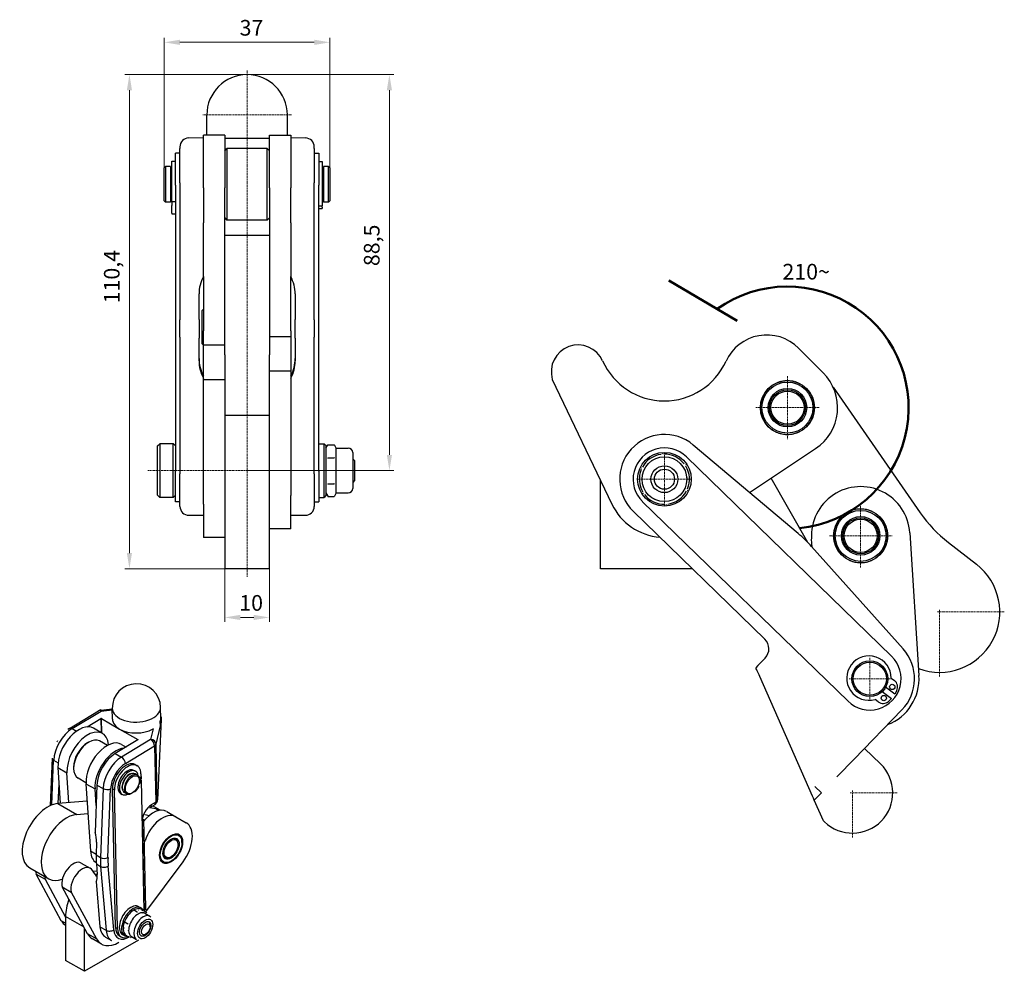
# Model space of a CAD drawing. Extents: x 25 to 383, y 54 to 267.
# Drawn here: x 163 to 383, y 54 to 267 of the extents above; entities that cross this region are included whole.
import ezdxf

# ---------------------------------------------------------------- set-up
doc = ezdxf.new("R2010")
doc.units = 0
doc.linetypes.add('CHAIN', pattern=[0.3543, 0.2362, -0.0295, 0.0591, -0.0295])
for name, color, linetype, lineweight in [('Kóty', 179, 'Continuous', 9), ('Osa', 231, 'CHAIN', 18), ('Středová značka', 231, 'CHAIN', 18), ('Tangenciální hrany', 179, 'Continuous', 50), ('Text', 7, 'Continuous', 25), ('Viditelné hrany', 7, 'Continuous', 25), ('Čáry náčrtu', 179, 'Continuous', 18)]:
    doc.layers.add(name, color=color, linetype=linetype, lineweight=lineweight)
doc.styles.get("Standard").update_dxf_attribs({"font": 'isocp___.ttf'})
doc.styles.add('Text Style57', font='isocpeur.ttf')
doc.dimstyles.new('AM_CSN', dxfattribs={"dimtxt": 3.5, "dimasz": 3.5, "dimexe": 1, "dimexo": 0, "dimgap": 1.5, "dimtad": 1, "dimdec": 1, "dimrnd": 1e-08, "dimtxsty": 'Standard', "dimcen": 0.09, "dimclrd": 1, "dimclre": 1, "dimclrt": 18, "dimadec": 0, "dimazin": 2, "dimtfac": 0.71, "dimtdec": 1, "dimtofl": 0, "dimtmove": 0, "dimatfit": 3, "dimfxl": 0, "dimtolj": 1, "dimtzin": 0, "dimlwd": 0, "dimlwe": 0, "dimarcsym": 0})

# ---------------------------------------------------------------- blocks, each defined once
blk = doc.blocks.new('*D83')
at = {"layer": 'Defpoints', "color": 0, "linetype": 'Continuous'}
for p in [(231.97, 261.48), (194.97, 229.74), (231.97, 229.74)]:
    blk.add_point(p, dxfattribs=at)
at = {"layer": 'Kóty', "color": 1, "linetype": 'Continuous', "lineweight": 0}
for p, q in [((194.97, 229.74), (194.97, 262.48)), ((231.97, 229.74), (231.97, 262.48)), ((198.47, 261.48), (228.47, 261.48))]:
    blk.add_line(p, q, dxfattribs=at)
at = {"layer": 'Kóty', "color": 1, "linetype": 'Continuous'}
for points in [[(198.47, 262.06), (198.47, 260.89), (194.97, 261.48)], [(228.47, 262.06), (228.47, 260.89), (231.97, 261.48)]]:
    blk.add_solid(points, dxfattribs=at)
at = {"layer": 'Kóty', "color": 18, "linetype": 'Continuous', "lineweight": 5, "insert": (211.8, 266.48), "char_height": 3.5, "attachment_point": 1, "style": 'Text Style57'}
blk.add_mtext('\\A1;37', dxfattribs=at)
blk = doc.blocks.new('*D84')
at = {"layer": 'Defpoints', "color": 0, "linetype": 'Continuous'}
for p in [(208.47, 143.83), (218.47, 143.83), (218.47, 132.93)]:
    blk.add_point(p, dxfattribs=at)
at = {"layer": 'Kóty', "color": 1, "linetype": 'Continuous', "lineweight": 0}
for p, q in [((208.47, 143.83), (208.47, 131.93)), ((218.47, 143.83), (218.47, 131.93)), ((211.97, 132.93), (214.97, 132.93))]:
    blk.add_line(p, q, dxfattribs=at)
at = {"layer": 'Kóty', "color": 1, "linetype": 'Continuous'}
for points in [[(211.97, 133.51), (211.97, 132.35), (208.47, 132.93)], [(214.97, 133.51), (214.97, 132.35), (218.47, 132.93)]]:
    blk.add_solid(points, dxfattribs=at)
at = {"layer": 'Kóty', "color": 18, "linetype": 'Continuous', "lineweight": 5, "insert": (211.72, 137.93), "char_height": 3.5, "attachment_point": 1, "style": 'Text Style57'}
blk.add_mtext('\\A1;10', dxfattribs=at)
blk = doc.blocks.new('*D85')
at = {"layer": 'Defpoints', "color": 0, "linetype": 'Continuous'}
for p in [(213.47, 254.26), (245.27, 254.26), (213.47, 165.76)]:
    blk.add_point(p, dxfattribs=at)
at = {"layer": 'Kóty', "color": 1, "linetype": 'Continuous', "lineweight": 0}
for p, q in [((213.47, 254.26), (246.27, 254.26)), ((245.27, 169.26), (245.27, 250.76)), ((213.47, 165.76), (246.27, 165.76))]:
    blk.add_line(p, q, dxfattribs=at)
at = {"layer": 'Kóty', "color": 1, "linetype": 'Continuous'}
for points in [[(244.69, 250.76), (245.85, 250.76), (245.27, 254.26)], [(244.69, 169.26), (245.85, 169.26), (245.27, 165.76)]]:
    blk.add_solid(points, dxfattribs=at)
at = {"layer": 'Kóty', "color": 18, "linetype": 'Continuous', "lineweight": 5, "insert": (239.57, 211.46), "char_height": 3.5, "attachment_point": 1, "rotation": 90, "style": 'Text Style57'}
blk.add_mtext('\\A1;88,5', dxfattribs=at)
blk = doc.blocks.new('*D87')
at = {"layer": 'Defpoints', "color": 0, "linetype": 'Continuous'}
for p in [(187.17, 254.26), (213.47, 254.26), (208.47, 143.83)]:
    blk.add_point(p, dxfattribs=at)
at = {"layer": 'Kóty', "color": 1, "linetype": 'Continuous', "lineweight": 0}
for p, q in [((213.47, 254.26), (186.17, 254.26)), ((187.17, 147.33), (187.17, 250.76)), ((208.47, 143.83), (186.17, 143.83))]:
    blk.add_line(p, q, dxfattribs=at)
at = {"layer": 'Kóty', "color": 1, "linetype": 'Continuous'}
for points in [[(186.59, 250.76), (187.75, 250.76), (187.17, 254.26)], [(186.59, 147.33), (187.75, 147.33), (187.17, 143.83)]]:
    blk.add_solid(points, dxfattribs=at)
at = {"layer": 'Kóty', "color": 18, "linetype": 'Continuous', "lineweight": 5, "insert": (181.47, 203.14), "char_height": 3.5, "attachment_point": 1, "rotation": 90, "style": 'Text Style57'}
blk.add_mtext('\\A1;110,4', dxfattribs=at)

msp = doc.modelspace()

# ---------------------------------------------------------------- linework, layer by layer
at = {"layer": 'Osa', "lineweight": 18}
msp.add_line((240.34, 165.76), (191.25, 165.76), dxfattribs=at).dxf.unprotected_set("ltscale", 0)
at = {"layer": 'Středová značka', "lineweight": 18}
for p, q in [((213.47, 255.26), (213.47, 142.03)), ((223.47, 245.26), (203.47, 245.26)), ((334.23, 186.88), (334.23, 172.78)), ((341.28, 179.83), (327.18, 179.83)), ((306.73, 169.83), (306.73, 157.83)), ((312.73, 163.83), (300.73, 163.83)), ((350.59, 158.22), (350.59, 144.12)), ((357.64, 151.17), (343.54, 151.17)), ((368.19, 134.66), (368.19, 119.66)), ((382.69, 134.16), (367.69, 134.16)), ((352.64, 123.93), (352.64, 114.53)), ((357.34, 119.23), (347.94, 119.23)), ((358.77, 93.72), (348.27, 93.72)), ((348.77, 94.22), (348.77, 83.72))]:
    msp.add_line(p, q, dxfattribs=at).dxf.unprotected_set("ltscale", 0)
at = {"layer": 'Tangenciální hrany', "color": 179, "linetype": 'Continuous', "lineweight": 25}
for p, q in [((180.88, 112.01), (183.35, 112.25)), ((174.37, 108.08), (180.88, 112.01)), ((180.76, 110.31), (180.82, 107.2)), ((181, 107.1), (180.93, 110.32)), ((174.37, 108.08), (175.35, 107.52)), ((192.46, 108), (191.91, 105.66)), ((193.12, 104.61), (194.09, 108.71)), ((191.91, 105.66), (185.4, 101.73)), ((189.03, 105.65), (189.03, 105.55)), ((186.27, 100.27), (192.78, 104.2)), ((192.78, 104.2), (193.05, 91.61)), ((193.39, 92.02), (193.12, 104.61)), ((184.02, 102.52), (185.4, 101.73)), ((169.86, 91.02), (170.24, 101.02)), ((170.24, 101.02), (171.23, 100.45)), ((171.2, 99.37), (173.22, 98.21)), ((189.24, 97.35), (189.46, 97.23)), ((177.46, 95.76), (179.48, 94.6)), ((179.89, 95.46), (181.27, 94.67)), ((181.27, 94.67), (180.69, 79.3)), ((182.38, 79.25), (182.97, 94.62)), ((183.39, 94.6), (183.81, 94.36)), ((171.17, 91.34), (175.42, 88.89)), ((193.05, 91.61), (192.06, 91.02)), ((193.42, 92.14), (193.39, 92.02)), ((193.15, 90.12), (193.78, 89.76)), ((189.99, 87.31), (190.43, 67.46)), ((190.45, 83.11), (190.65, 82.99)), ((179.74, 79.95), (178.46, 80.69)), ((179.73, 79.85), (180.69, 79.3)), ((179.78, 77.82), (180.73, 77.27)), ((180.73, 77.27), (181.96, 63)), ((183.66, 63.09), (182.43, 77.36)), ((177.02, 63.72), (172.9, 66.09)), ((172.9, 64.57), (171.95, 65.12)), ((179.83, 61.08), (177.82, 62.24)), ((180.59, 63.79), (181.96, 63)), ((184.07, 63.63), (184.49, 63.38))]:
    msp.add_line(p, q, dxfattribs=at)
for centre, major_axis, ratio, start_param, end_param in [((180.9, 111.05), (-0.12, 1.19), 0.10215, 5.648127, 6.283185), ((188.74, 112.71), (-5.4, -0.12), 0.590121, 0, 3.141593), ((180.9, 111.05), (-0.62, 1.03), 0.56353, 5.487492, 6.283185), ((174.48, 103.24), (2.99, 5.2), 0.578093, 0.808627, 2.309427), ((174.39, 107.11), (-0.62, 1.03), 0.56353, 5.487492, 6.283185), ((191.93, 104.69), (1.17, -0.28), 0.79796, 0.204751, 1.775547), ((191.93, 104.69), (0.62, -1.03), 0.56353, 0.775103, 2.345899), ((191.93, 104.69), (1.2, 0.03), 0.590121, 5.485031, 6.130803), ((171.09, 101.46), (-1.2, 0.05), 0.549374, 0, 0.806749), ((185.51, 96.89), (-2.99, -5.2), 0.578093, 3.95022, 5.45102), ((185.42, 100.76), (0.62, -1.03), 0.56353, 0.775103, 2.345899), ((186.36, 96.4), (2.4, 4.16), 0.578093, 0.808673, 2.309427), ((182.12, 95.11), (1.2, -0.05), 0.549374, 3.948342, 5.519138), ((192.12, 88.59), (-1.5, -2.6), 0.578093, 3.950036, 5.520833), ((191.21, 91.5), (0.62, -1.03), 0.56353, 0, 0.775103), ((192.2, 92.1), (0.62, -1.03), 0.56353, 0, 0.775103), ((192.2, 92.1), (1.2, 0.03), 0.590121, 5.485031, 6.130803), ((192.2, 92.1), (1.17, -0.28), 0.79796, 0, 0.204751), ((189.15, 87.8), (1.2, 0.03), 0.590121, 5.485031, 6.283185), ((193.4, 85.96), (-8.98, -15.6), 0.578093, 5.45102, 5.590646), ((181.54, 79.74), (1.2, -0.05), 0.549374, 3.948342, 5.519138), ((194.25, 85.47), (8.38, 14.56), 0.578093, 2.309427, 2.449053), ((181.58, 77.85), (1.2, 0.1), 0.627993, 3.875084, 5.445881), ((190.26, 63.55), (1.5, 2.6), 0.578093, 0, 3.141593), ((189.58, 67.94), (1.2, 0.03), 0.590121, 5.485031, 6.283185), ((187.04, 65.4), (-2.4, -4.16), 0.578093, 2.343854, 2.37924), ((182.81, 63.58), (1.2, 0.1), 0.627993, 3.875084, 5.445881), ((186.19, 65.89), (-2.99, -5.2), 0.578093, 5.590646, 6.283185), ((187.04, 65.4), (-2.4, -4.16), 0.578093, 5.590646, 7.116781)]:
    msp.add_ellipse(centre, major_axis=major_axis, ratio=ratio, start_param=start_param, end_param=end_param, dxfattribs=at)
msp.add_ellipse((190.69, 63.3), major_axis=(-1.2, -2.08), ratio=0.578093, dxfattribs=at)
at = {"layer": 'Viditelné hrany', "linetype": 'Continuous', "lineweight": 25}
for p, q in [((204.47, 240.74), (204.47, 245.26)), ((222.47, 240.74), (222.47, 245.26)), ((200.41, 240.12), (203.72, 240.23)), ((203.72, 228.93), (203.72, 240.74)), ((208.47, 240.74), (203.72, 240.74)), ((208.47, 240.74), (208.47, 228.93)), ((208.47, 240.03), (213.47, 240.03)), ((213.47, 240.03), (218.47, 240.03)), ((218.47, 228.93), (218.47, 240.74)), ((218.47, 240.74), (223.22, 240.74)), ((223.22, 240.74), (223.22, 228.93)), ((223.22, 240.23), (226.54, 240.12)), ((198.47, 238.12), (198.47, 237.73)), ((198.47, 230.09), (198.47, 237.73)), ((208.47, 237.24), (208.97, 237.74)), ((208.97, 237.74), (208.97, 221.74)), ((217.97, 237.74), (208.97, 237.74)), ((217.97, 221.74), (217.97, 237.74)), ((218.47, 237.24), (217.97, 237.74)), ((228.47, 237.73), (228.47, 238.12)), ((228.47, 237.73), (228.47, 230.09)), ((197.47, 229.56), (197.47, 236.74)), ((198.47, 236.74), (197.47, 236.74)), ((228.47, 236.74), (229.47, 236.74)), ((229.47, 236.74), (229.47, 229.56)), ((194.97, 233.44), (195.27, 233.74)), ((194.97, 226.04), (194.97, 233.44)), ((195.27, 233.74), (195.27, 225.74)), ((196.37, 233.74), (195.27, 233.74)), ((196.37, 233.74), (196.37, 225.74)), ((196.67, 233.54), (196.37, 233.54)), ((196.67, 225.9), (196.67, 234.94)), ((196.67, 234.94), (197.47, 234.94)), ((229.47, 234.84), (230.27, 234.84)), ((230.27, 234.84), (230.27, 224.9)), ((230.57, 233.54), (230.27, 233.54)), ((230.57, 233.74), (230.57, 225.74)), ((231.67, 233.74), (230.57, 233.74)), ((231.67, 225.74), (231.67, 233.74)), ((231.97, 233.44), (231.67, 233.74)), ((231.97, 233.44), (231.97, 226.04)), ((197.47, 229.56), (197.47, 165.62)), ((198.47, 230.09), (198.47, 199.45)), ((203.72, 228.93), (203.72, 221.15)), ((208.47, 218.4), (208.47, 228.93)), ((218.47, 228.93), (218.47, 218.4)), ((223.22, 221.15), (223.22, 228.93)), ((228.47, 199.45), (228.47, 230.09)), ((229.47, 165.62), (229.47, 229.56)), ((194.97, 226.04), (195.27, 225.74)), ((196.37, 225.74), (195.27, 225.74)), ((196.67, 225.94), (196.37, 225.94)), ((196.67, 225.9), (196.67, 225.01)), ((196.67, 225.9), (197.47, 225.9)), ((196.67, 223.29), (196.67, 225.01)), ((229.47, 224.9), (230.27, 224.9)), ((230.57, 225.94), (230.27, 225.94)), ((230.27, 224.64), (230.27, 224.9)), ((230.27, 224.64), (230.27, 224.32)), ((231.67, 225.74), (230.57, 225.74)), ((231.97, 226.04), (231.67, 225.74)), ((196.67, 223.29), (196.67, 223.17)), ((196.67, 223.17), (197.47, 223.17)), ((229.47, 224.32), (230.27, 224.32)), ((203.72, 209.11), (203.72, 221.15)), ((208.47, 222.24), (208.97, 221.74)), ((217.97, 221.74), (208.97, 221.74)), ((218.47, 222.24), (217.97, 221.74)), ((223.22, 221.15), (223.22, 209.11)), ((208.47, 191.63), (208.47, 218.4)), ((208.47, 218.4), (218.47, 218.4)), ((218.47, 218.4), (218.47, 191.63)), ((203.72, 209.11), (203.72, 197.01)), ((223.22, 197.01), (223.22, 209.11)), ((202.72, 199.54), (202.72, 205.23)), ((224.22, 205.23), (224.22, 199.54)), ((203.42, 201.52), (203.72, 201.82)), ((203.42, 194.12), (203.42, 201.52)), ((198.47, 195.54), (198.47, 199.45)), ((202.72, 199.54), (202.72, 195.35)), ((224.22, 195.35), (224.22, 199.54)), ((228.47, 199.45), (228.47, 195.54)), ((203.72, 193.83), (203.72, 197.01)), ((223.22, 197.01), (223.22, 195.76)), ((198.47, 195.54), (198.47, 165)), ((202.72, 190.28), (202.72, 195.35)), ((203.42, 194.12), (203.72, 193.82)), ((203.72, 186.15), (203.72, 193.83)), ((203.72, 193.83), (208.47, 193.83)), ((218.47, 195.76), (223.22, 195.76)), ((223.22, 195.76), (223.22, 188.08)), ((224.22, 195.35), (224.22, 190.28)), ((228.47, 165), (228.47, 195.54)), ((208.47, 191.63), (208.47, 191.28)), ((218.47, 191.6), (218.47, 191.63)), ((218.47, 188.08), (218.47, 191.6)), ((336.68, 193.14), (342.22, 187.6)), ((208.47, 191.28), (208.47, 186.15)), ((218.47, 163.51), (218.47, 188.08)), ((218.47, 188.08), (223.22, 188.08)), ((223.22, 188.08), (223.22, 160.16)), ((203.72, 158.23), (203.72, 186.15)), ((203.72, 186.15), (208.47, 186.15)), ((208.47, 186.15), (208.47, 163.51)), ((281.68, 186.15), (295, 158.23)), ((344.45, 184.39), (363.91, 156.31)), ((218.47, 178.08), (208.47, 178.08)), ((193.47, 171.26), (193.97, 171.76)), ((193.97, 171.76), (193.97, 159.76)), ((196.97, 171.76), (193.97, 171.76)), ((196.97, 159.76), (196.97, 171.76)), ((197.47, 171.26), (196.97, 171.76)), ((229.47, 171.76), (230.67, 171.76)), ((230.67, 159.76), (230.67, 171.76)), ((231.07, 171.36), (230.67, 171.76)), ((193.47, 160.26), (193.47, 171.26)), ((231.07, 170.76), (231.5, 171.49)), ((231.07, 171.36), (231.07, 160.16)), ((231.52, 171.53), (232.95, 171.53)), ((233.39, 170.76), (232.97, 171.49)), ((233.39, 170.06), (233.39, 170.76)), ((233.39, 170.76), (236.07, 170.76)), ((233.39, 165.7), (233.39, 170.06)), ((237.07, 169.76), (237.07, 161.76)), ((336.62, 151.68), (313.18, 171.47)), ((325.76, 160.85), (340.53, 170.66)), ((231.52, 168.59), (232.95, 168.59)), ((237.47, 168.01), (237.07, 168.41)), ((237.47, 168.01), (237.47, 163.51)), ((311.64, 168.82), (357.51, 124.25)), ((197.47, 158.76), (197.47, 165.62)), ((229.47, 165.62), (229.47, 158.76)), ((233.39, 161.4), (233.39, 165.7)), ((198.47, 157.76), (198.47, 165)), ((208.47, 163.51), (208.47, 143.83)), ((218.47, 143.83), (218.47, 163.51)), ((228.47, 165), (228.47, 157.76)), ((237.47, 163.51), (237.07, 163.11)), ((292.48, 143.83), (292.48, 163.51)), ((338.78, 149.67), (330.57, 164.05)), ((231.07, 160.76), (231.5, 160.02)), ((231.52, 162.81), (232.95, 162.81)), ((233.39, 160.76), (232.97, 160.02)), ((233.39, 160.76), (233.39, 161.4)), ((233.39, 160.76), (236.07, 160.76)), ((193.47, 160.26), (193.97, 159.76)), ((196.97, 159.76), (193.97, 159.76)), ((197.47, 160.26), (196.97, 159.76)), ((198.47, 158.76), (197.47, 158.76)), ((223.22, 152.76), (223.22, 160.16)), ((228.47, 158.76), (229.47, 158.76)), ((229.47, 159.76), (230.67, 159.76)), ((231.07, 160.16), (230.67, 159.76)), ((231.52, 159.98), (232.95, 159.98)), ((347.76, 114.21), (301.85, 158.8)), ((203.72, 158.23), (203.72, 150.83)), ((299.76, 156.65), (329.17, 128.09)), ((200.47, 155.76), (203.72, 155.76)), ((223.22, 155.76), (226.47, 155.76)), ((223.22, 152.76), (218.47, 152.76)), ((361.57, 151.87), (363.61, 119.94)), ((208.47, 150.83), (203.72, 150.83)), ((339.73, 148.65), (339.61, 150.46)), ((370.19, 149.69), (376.46, 144.83)), ((360.09, 125.9), (339.63, 148.76)), ((218.47, 143.83), (208.47, 143.83)), ((312.97, 143.83), (292.48, 143.83)), ((329.23, 123.84), (327.61, 122.17)), ((327.61, 122.17), (327.14, 121.69)), ((327.16, 121.67), (327.14, 121.69)), ((327.2, 121.58), (327.16, 121.67)), ((327.27, 121.44), (327.2, 121.58)), ((327.36, 121.24), (327.27, 121.44)), ((327.46, 121), (327.36, 121.24)), ((327.59, 120.71), (327.46, 121)), ((327.73, 120.4), (327.59, 120.71)), ((327.87, 120.07), (327.73, 120.4)), ((328.02, 119.73), (327.87, 120.07)), ((339.84, 92.97), (328.02, 119.73)), ((357.42, 119.38), (358.13, 118.84)), ((358.23, 115.76), (356.15, 117.33)), ((354.51, 114.05), (353.8, 114.59)), ((355.43, 116.37), (357.5, 114.8)), ((357.5, 114.8), (356.82, 114.17)), ((358.65, 116.59), (358.23, 115.76)), ((180.78, 112.24), (183.34, 112.49)), ((183.4, 110.17), (183.34, 112.59)), ((194.19, 110.41), (194.14, 112.83)), ((349.13, 101.27), (359.81, 112.27)), ((173.77, 108.14), (180.28, 112.07)), ((177.7, 108.46), (180.76, 110.31)), ((180.93, 110.32), (184.98, 107.98)), ((194.27, 110.1), (193.42, 92.14)), ((194.3, 110.68), (194.18, 110.18)), ((194.19, 110.75), (194.3, 110.68)), ((194.29, 110.41), (194.27, 110.1)), ((194.3, 110.68), (194.29, 110.41)), ((181.17, 107), (179.15, 108.16)), ((184.98, 107.98), (189.03, 105.65)), ((194.09, 108.71), (194.06, 109.67)), ((177.86, 104.96), (178.07, 105.08)), ((182.24, 104.31), (180.48, 105.32)), ((189.03, 105.55), (184.02, 102.52)), ((185.41, 104.56), (186.43, 103.97)), ((351.45, 103.66), (355.04, 100.18)), ((169.89, 101.51), (169.48, 90.86)), ((345.42, 97.45), (349.13, 101.27)), ((171.2, 99.37), (171.73, 91.38)), ((174.69, 99.45), (174.69, 99.21)), ((188.45, 100.04), (188.88, 99.79)), ((173.66, 91.54), (173.22, 98.21)), ((177.45, 95.99), (175.69, 97)), ((188.19, 98.75), (188.53, 98.56)), ((188.91, 97.7), (188.45, 97.96)), ((189.23, 97.38), (189.56, 97.19)), ((189.29, 97.26), (189.46, 97.23)), ((189.75, 97.95), (189.78, 96.84)), ((171.28, 91.35), (171.45, 95.69)), ((177.46, 95.76), (178.46, 80.69)), ((179.89, 95.46), (179.49, 84.89)), ((189.26, 95.12), (188.99, 94.64)), ((189.09, 95.16), (189.26, 95.12)), ((189.11, 95.21), (189.26, 95.12)), ((189.55, 95.77), (189.33, 95.82)), ((189.41, 96.45), (189.41, 96.59)), ((189.72, 96.28), (189.55, 95.77)), ((189.78, 96.58), (190.42, 67.32)), ((340.38, 95.13), (341.82, 93.74)), ((179.72, 90.93), (179.48, 94.6)), ((184.07, 63.63), (183.39, 94.6)), ((184.49, 63.38), (183.81, 94.36)), ((185.21, 93.59), (185.55, 93.39)), ((186.52, 93.54), (186.05, 93.8)), ((187.85, 93.73), (187.72, 93.66)), ((340.05, 92.5), (339.84, 92.97)), ((340.23, 92.1), (340.05, 92.5)), ((340.23, 92.1), (341.02, 92.92)), ((341.82, 93.74), (341.02, 92.92)), ((177.72, 91.89), (171.17, 91.34)), ((193.15, 90.12), (191.69, 90.38)), ((192.82, 91.07), (191.84, 90.48)), ((192.41, 90.83), (194, 89.9)), ((193.38, 91.88), (193.37, 91.82)), ((342.26, 87.49), (340.23, 92.1)), ((175.42, 88.89), (177.9, 89.1)), ((190.58, 88.88), (191.68, 88.69)), ((193.9, 89.86), (194, 89.8)), ((195.5, 89.55), (197.51, 88.39)), ((197.52, 88.39), (199.87, 87.02)), ((190.35, 87.83), (190.78, 67.97)), ((342.26, 87.49), (342.5, 87.26)), ((198.1, 84.47), (198.04, 84.51)), ((198.04, 84.51), (198.14, 84.45)), ((198.04, 84.51), (198.15, 84.45)), ((198.33, 84.31), (198.35, 84.3)), ((198.51, 84.11), (198.53, 84.1)), ((198.67, 83.86), (198.68, 83.86)), ((179.84, 82.7), (179.73, 79.85)), ((198.05, 82.16), (198.05, 82.3)), ((198.78, 83.58), (198.79, 83.57)), ((198.86, 83.26), (198.86, 83.26)), ((198.89, 82.65), (198.89, 82.79)), ((196.48, 79.44), (196.36, 79.37)), ((176.41, 78.03), (178.42, 76.87)), ((179.78, 77.82), (179.98, 75.45)), ((190.81, 67.1), (199.15, 78.3)), ((194.45, 78.27), (194.55, 78.21)), ((194.59, 78.19), (194.56, 78.2)), ((194.84, 78.09), (194.82, 78.1)), ((195.11, 78.04), (195.09, 78.05)), ((195.4, 78.05), (195.39, 78.06)), ((195.7, 78.11), (195.69, 78.11)), ((196.01, 78.22), (196.01, 78.22)), ((196.33, 78.37), (196.33, 78.37)), ((196.49, 78.46), (196.36, 78.39)), ((164.89, 76.93), (169.13, 74.49)), ((171.95, 65.12), (166.3, 75.56)), ((166.3, 75.56), (168.32, 74.4)), ((179.92, 76.18), (179.09, 76.21)), ((168.32, 74.4), (172.9, 65.93)), ((172.19, 74.42), (172.13, 74.39)), ((177.82, 62.24), (172.17, 72.68)), ((172.17, 72.68), (174.18, 71.52)), ((179.71, 73.89), (180.59, 63.79)), ((174.18, 71.52), (179.83, 61.08)), ((189.26, 68.28), (189.77, 67.99)), ((172.9, 66.09), (172.9, 56.28)), ((188.3, 67.48), (188.91, 67.13)), ((190.44, 67.32), (191.04, 66.97)), ((190.62, 66.8), (191.76, 66.15)), ((186.19, 64.82), (186.8, 64.47)), ((191.81, 63.76), (191.81, 64.12)), ((177.14, 53.83), (177.14, 63.49)), ((184.94, 61.76), (185.36, 61.52)), ((185.66, 62.04), (186.17, 61.75)), ((186.22, 62), (186.83, 61.65)), ((190.86, 62.1), (190.54, 61.92)), ((189.21, 60.78), (177.14, 53.83)), ((180.92, 59.93), (178.9, 61.09)), ((181.81, 61.49), (183.19, 60.69)), ((187.63, 61.6), (188.76, 60.95)), ((177.14, 53.83), (172.9, 56.28))]:
    msp.add_line(p, q, dxfattribs=at).dxf.unprotected_set("ltscale", 0)
for points in [[(331.44, 185.08), (331.44, 185.08)], [(331.47, 185.15), (331.46, 185.15)], [(332.12, 185.39), (332.12, 185.39)], [(332.16, 185.46), (332.15, 185.45)], [(332.83, 185.61), (332.83, 185.61)], [(332.88, 185.67), (332.88, 185.67)], [(333.57, 185.74), (333.57, 185.74)], [(333.62, 185.79), (333.62, 185.79)], [(334.31, 185.78), (334.31, 185.78)], [(334.37, 185.82), (334.37, 185.82)], [(335.06, 185.72), (335.06, 185.72)], [(335.12, 185.76), (335.12, 185.76)], [(335.79, 185.57), (335.79, 185.57)], [(335.86, 185.6), (335.86, 185.6)], [(336.5, 185.33), (336.5, 185.33)], [(336.57, 185.35), (336.57, 185.35)], [(337.17, 185), (337.17, 185)], [(337.25, 185.01), (337.24, 185.01)], [(329.24, 183.16), (329.24, 183.16)], [(329.25, 183.08), (329.25, 183.08)], [(329.7, 183.76), (329.7, 183.76)], [(329.7, 183.68), (329.7, 183.68)], [(330.22, 184.22), (330.22, 184.22)], [(330.23, 184.3), (330.23, 184.29)], [(330.8, 184.69), (330.8, 184.69)], [(330.82, 184.76), (330.82, 184.76)], [(337.8, 184.59), (337.8, 184.59)], [(337.87, 184.59), (337.87, 184.59)], [(338.36, 184.11), (338.36, 184.11)], [(338.44, 184.1), (338.44, 184.1)], [(338.87, 183.55), (338.87, 183.56)], [(338.94, 183.54), (338.94, 183.54)], [(339.3, 182.94), (339.3, 182.95)], [(339.37, 182.92), (339.37, 182.92)], [(328.37, 181.09), (328.37, 181.09)], [(328.4, 181.02), (328.4, 181.02)], [(328.57, 181.82), (328.57, 181.81)], [(328.6, 181.74), (328.6, 181.74)], [(328.86, 182.51), (328.86, 182.51)], [(328.88, 182.44), (328.88, 182.43)], [(339.65, 182.28), (339.65, 182.29)], [(339.72, 182.25), (339.72, 182.25)], [(339.91, 181.58), (339.92, 181.59)], [(339.98, 181.54), (339.98, 181.55)], [(340.09, 180.86), (340.09, 180.86)], [(340.15, 180.81), (340.15, 180.81)], [(328.23, 179.59), (328.24, 179.59)], [(328.25, 180.35), (328.25, 180.34)], [(328.29, 179.54), (328.29, 179.53)], [(328.3, 180.28), (328.3, 180.28)], [(328.31, 178.84), (328.31, 178.84)], [(328.37, 178.79), (328.37, 178.79)], [(340.06, 178.63), (340.06, 178.63)], [(340.1, 178.56), (340.09, 178.56)], [(340.16, 179.37), (340.16, 179.37)], [(340.17, 180.12), (340.18, 180.12)], [(340.21, 179.31), (340.21, 179.31)], [(340.23, 180.06), (340.22, 180.06)], [(328.48, 178.11), (328.48, 178.11)], [(328.55, 178.07), (328.54, 178.07)], [(328.74, 177.4), (328.74, 177.4)], [(328.81, 177.37), (328.81, 177.37)], [(329.09, 176.73), (329.09, 176.73)], [(329.16, 176.71), (329.16, 176.71)], [(329.52, 176.11), (329.52, 176.11)], [(329.59, 176.1), (329.59, 176.1)], [(339.21, 176.57), (339.21, 176.57)], [(339.22, 176.49), (339.22, 176.49)], [(339.58, 177.22), (339.58, 177.22)], [(339.6, 177.14), (339.6, 177.15)], [(339.86, 177.91), (339.86, 177.91)], [(339.89, 177.84), (339.89, 177.84)], [(330.02, 175.55), (330.02, 175.55)], [(330.1, 175.55), (330.1, 175.54)], [(330.59, 175.06), (330.59, 175.06)], [(330.67, 175.06), (330.67, 175.06)], [(331.22, 174.64), (331.22, 174.64)], [(331.29, 174.65), (331.29, 174.65)], [(331.89, 174.3), (331.89, 174.3)], [(331.96, 174.33), (331.96, 174.32)], [(332.6, 174.05), (332.6, 174.05)], [(332.67, 174.08), (332.67, 174.08)], [(333.34, 173.89), (333.34, 173.89)], [(333.4, 173.93), (333.4, 173.93)], [(334.15, 173.88), (334.15, 173.87)], [(334.84, 173.86), (334.84, 173.86)], [(334.89, 173.91), (334.89, 173.91)], [(335.58, 173.98), (335.59, 173.98)], [(335.63, 174.04), (335.63, 174.04)], [(336.31, 174.2), (336.31, 174.2)], [(336.34, 174.26), (336.34, 174.26)], [(336.99, 174.5), (337, 174.5)], [(337.02, 174.57), (337.03, 174.57)], [(337.64, 174.89), (337.64, 174.89)], [(337.66, 174.96), (337.66, 174.96)], [(338.23, 175.36), (338.23, 175.36)], [(338.24, 175.43), (338.24, 175.43)], [(338.76, 175.97), (338.76, 175.97)], [(338.76, 175.89), (338.76, 175.9)], [(334.09, 173.83), (334.09, 173.83)], [(231.07, 170.06), (231.07, 170)], [(231.52, 171.53), (231.48, 171.46)], [(231.5, 171.49), (231.5, 171.49)], [(232.95, 171.53), (232.95, 171.53)], [(233.39, 170.06), (233.39, 170.12)], [(306.29, 169.58), (306.41, 169.53)], [(231.52, 168.59), (231.48, 168.45)], [(232.95, 168.59), (232.98, 168.66)], [(303.91, 167.95), (304, 168.02)], [(308.89, 168.33), (309, 168.28)], [(231.07, 165.7), (231.07, 165.59)], [(233.39, 165.7), (233.39, 165.82)], [(301.52, 166.32), (301.63, 166.4)], [(311.5, 167.09), (311.51, 166.95)], [(232.95, 162.81), (232.98, 162.95)], [(301.74, 163.44), (301.74, 163.56)], [(311.72, 164.21), (311.72, 164.09)], [(231.07, 161.4), (231.07, 161.34)], [(231.52, 162.81), (231.48, 162.75)], [(233.39, 161.4), (233.39, 161.46)], [(301.96, 160.57), (301.95, 160.7)], [(311.94, 161.33), (311.83, 161.25)], [(232.95, 159.98), (232.98, 160.05)], [(304.57, 159.32), (304.46, 159.37)], [(309.55, 159.7), (309.46, 159.63)], [(307.17, 158.07), (307.05, 158.13)], [(347.99, 156.52), (347.99, 156.52)], [(348.01, 156.58), (348.01, 156.58)], [(348.69, 156.8), (348.68, 156.8)], [(348.71, 156.86), (348.71, 156.86)], [(349.41, 157), (349.4, 157)], [(349.44, 157.06), (349.44, 157.05)], [(350.15, 157.1), (350.14, 157.1)], [(350.19, 157.15), (350.18, 157.15)], [(350.89, 157.11), (350.89, 157.11)], [(350.94, 157.16), (350.94, 157.16)], [(351.64, 157.02), (351.63, 157.03)], [(351.69, 157.07), (351.68, 157.06)], [(352.36, 156.85), (352.36, 156.85)], [(352.42, 156.88), (352.42, 156.88)], [(353.06, 156.58), (353.06, 156.58)], [(353.12, 156.61), (353.12, 156.61)], [(353.72, 156.23), (353.72, 156.23)], [(353.78, 156.25), (353.78, 156.25)], [(345.32, 154.03), (345.32, 154.03)], [(345.72, 154.67), (345.72, 154.67)], [(345.74, 154.61), (345.73, 154.61)], [(346.2, 155.25), (346.2, 155.25)], [(346.21, 155.19), (346.2, 155.19)], [(346.74, 155.77), (346.74, 155.77)], [(346.74, 155.71), (346.74, 155.71)], [(347.34, 156.15), (347.34, 156.15)], [(347.35, 156.22), (347.35, 156.21)], [(354.33, 155.8), (354.33, 155.8)], [(354.39, 155.81), (354.39, 155.81)], [(354.88, 155.29), (354.88, 155.3)], [(354.95, 155.3), (354.94, 155.3)], [(355.36, 154.72), (355.36, 154.73)], [(355.43, 154.72), (355.43, 154.72)], [(355.77, 154.1), (355.77, 154.1)], [(355.84, 154.08), (355.83, 154.08)], [(344.64, 151.89), (344.64, 151.89)], [(344.68, 151.84), (344.68, 151.84)], [(344.77, 152.63), (344.77, 152.63)], [(344.81, 152.58), (344.81, 152.58)], [(345, 153.35), (345, 153.35)], [(345.03, 153.29), (345.03, 153.29)], [(345.34, 153.97), (345.34, 153.97)], [(356.1, 153.42), (356.1, 153.43)], [(356.16, 153.4), (356.16, 153.4)], [(356.34, 152.72), (356.34, 152.72)], [(356.4, 152.69), (356.39, 152.69)], [(356.49, 151.98), (356.49, 151.99)], [(356.54, 151.95), (356.54, 151.95)], [(344.59, 151.14), (344.59, 151.14)], [(344.64, 151.1), (344.64, 151.09)], [(344.64, 150.39), (344.64, 150.38)], [(344.7, 150.35), (344.7, 150.35)], [(344.79, 149.65), (344.79, 149.65)], [(356.37, 149.76), (356.37, 149.76)], [(356.41, 149.7), (356.41, 149.71)], [(356.5, 150.49), (356.51, 150.49)], [(356.54, 151.24), (356.54, 151.24)], [(356.55, 150.44), (356.55, 150.45)], [(356.59, 151.2), (356.59, 151.2)], [(344.85, 149.62), (344.85, 149.62)], [(345.02, 148.93), (345.03, 148.93)], [(345.09, 148.91), (345.09, 148.91)], [(345.35, 148.25), (345.35, 148.25)], [(345.41, 148.24), (345.41, 148.24)], [(345.75, 147.62), (345.76, 147.62)], [(345.82, 147.61), (345.82, 147.61)], [(355.45, 147.73), (355.45, 147.73)], [(355.46, 147.66), (355.46, 147.67)], [(355.84, 148.36), (355.84, 148.36)], [(355.86, 148.3), (355.86, 148.31)], [(356.15, 149.04), (356.15, 149.05)], [(356.18, 148.99), (356.18, 148.99)], [(346.24, 147.04), (346.24, 147.04)], [(346.3, 147.04), (346.3, 147.04)], [(346.79, 146.53), (346.79, 146.53)], [(346.85, 146.54), (346.85, 146.53)], [(347.4, 146.09), (347.4, 146.09)], [(347.46, 146.11), (347.46, 146.1)], [(348.06, 145.73), (348.07, 145.73)], [(348.12, 145.75), (348.12, 145.75)], [(348.77, 145.45), (348.77, 145.45)], [(348.82, 145.49), (348.82, 145.48)], [(349.5, 145.27), (349.5, 145.27)], [(349.55, 145.31), (349.55, 145.31)], [(351.04, 145.23), (351.04, 145.23)], [(351.74, 145.28), (351.75, 145.28)], [(351.78, 145.34), (351.78, 145.34)], [(352.47, 145.47), (352.47, 145.47)], [(352.5, 145.53), (352.5, 145.53)], [(353.17, 145.75), (353.17, 145.75)], [(353.19, 145.81), (353.19, 145.81)], [(353.83, 146.12), (353.83, 146.12)], [(353.84, 146.18), (353.84, 146.18)], [(354.44, 146.63), (354.44, 146.63)], [(354.44, 146.56), (354.44, 146.57)], [(354.98, 147.15), (354.98, 147.15)], [(354.99, 147.08), (354.99, 147.08)], [(350.24, 145.18), (350.25, 145.18)], [(350.29, 145.23), (350.29, 145.22)], [(351, 145.18), (351, 145.18)], [(173.77, 108.14), (173.38, 107.88)], [(192.46, 108), (192.56, 108.06)], [(345.42, 97.45), (345.25, 97.29)], [(191.84, 90.48), (191.71, 90.39)], [(197.88, 84.52), (197.88, 84.52)], [(197.89, 84.55), (197.89, 84.54)], [(198.12, 84.42), (198.12, 84.43)], [(198.14, 84.45), (198.13, 84.45)], [(198.34, 84.28), (198.34, 84.28)], [(198.35, 84.3), (198.35, 84.3)], [(198.52, 84.08), (198.52, 84.08)], [(198.53, 84.1), (198.53, 84.1)], [(198.67, 83.84), (198.67, 83.85)], [(198.68, 83.86), (198.68, 83.86)], [(198.78, 83.57), (198.78, 83.57)], [(198.79, 83.57), (198.79, 83.57)], [(198.86, 83.26), (198.86, 83.26)], [(198.86, 83.25), (198.86, 83.26)], [(198.89, 82.91), (198.89, 82.91)], [(198.89, 82.91), (198.89, 82.91)], [(194.21, 78.55), (194.21, 78.55)], [(194.22, 78.55), (194.22, 78.55)], [(194.36, 78.35), (194.36, 78.35)], [(194.4, 78.35), (194.4, 78.35)], [(194.56, 78.2), (194.56, 78.2)], [(194.62, 78.21), (194.62, 78.21)], [(194.8, 78.1), (194.81, 78.1)], [(194.86, 78.11), (194.86, 78.11)], [(195.07, 78.05), (195.07, 78.05)], [(195.12, 78.06), (195.12, 78.06)], [(195.36, 78.05), (195.36, 78.05)], [(195.41, 78.06), (195.41, 78.06)], [(195.66, 78.1), (195.66, 78.1)], [(195.71, 78.12), (195.71, 78.12)], [(195.97, 78.2), (195.97, 78.2)], [(196.02, 78.22), (196.02, 78.22)], [(196.29, 78.35), (196.29, 78.35)], [(196.33, 78.38), (196.33, 78.38)], [(187.06, 66.26), (187.02, 66.2)], [(188.3, 67.48), (188.24, 67.42)], [(188.91, 67.13), (188.97, 67.11)], [(189.18, 67.51), (189.14, 67.51)], [(190.16, 66.94), (190.21, 66.94)], [(190.44, 67.32), (190.37, 67.33)], [(190.78, 67.97), (190.77, 67.56)], [(191.04, 66.97), (191.05, 66.95)], [(191.76, 66.15), (191.95, 66.01)], [(186.19, 64.82), (186.18, 64.76)], [(186.8, 64.47), (186.86, 64.52)], [(188.04, 65.69), (188.08, 65.74)], [(186.02, 63.52), (186.02, 63.46)], [(186.83, 61.65), (186.84, 61.71)], [(187, 62.95), (187, 63.01)], [(187.63, 61.51), (187.38, 61.32)], [(187.82, 61.49), (187.78, 61.5)]]:
    msp.add_lwpolyline(points, dxfattribs=at).dxf.unprotected_set("ltscale", 0)
for centre, radius in [((334.23, 179.83), 6.05), ((334.23, 179.83), 5.7), ((334.23, 179.83), 4.3), ((334.23, 179.83), 4), ((334.23, 179.83), 4), ((334.23, 179.83), 3.7), ((306.73, 163.83), 6), ((306.73, 163.83), 5), ((306.73, 163.83), 3), ((306.73, 163.83), 2.25), ((350.59, 151.17), 6.05), ((350.59, 151.17), 5.7), ((350.59, 151.17), 4.3), ((350.59, 151.17), 4), ((350.59, 151.17), 4), ((350.59, 151.17), 3.7), ((352.64, 119.23), 4), ((352.64, 119.23), 3.7), ((357.65, 117.4), 0.6), ((355.77, 114.91), 0.6)]:
    msp.add_circle(centre, radius, dxfattribs=at).dxf.unprotected_set("ltscale", 0)
for centre, radius, start, end in [((213.47, 245.26), 9, 0, 180), ((200.47, 238.12), 2, 91.8984, 180), ((226.47, 238.12), 2, 0, 88.1016), ((329.61, 186.07), 10, 45, 155.5882), ((287.44, 187.83), 6, 24.1056, 196.2606), ((306.73, 196.46), 15.13, 204.1056, 335.5882), ((334.44, 179.83), 11, 303.5833, 45), ((334.23, 179.83), 6, 118.3956, 124.6333), ((334.23, 179.83), 6, 111.1956, 117.4333), ((334.23, 179.83), 6, 103.9956, 110.2333), ((334.23, 179.83), 6, 96.7956, 103.0333), ((334.23, 179.83), 6, 89.5956, 95.8333), ((334.23, 179.83), 6, 82.3956, 88.6333), ((334.23, 179.83), 6, 75.1956, 81.4333), ((334.23, 179.83), 6, 67.9956, 74.2333), ((334.23, 179.83), 6, 60.7956, 67.0333), ((334.23, 179.83), 6, 53.5956, 59.8333), ((334.23, 179.83), 6, 147.1956, 153.4333), ((334.23, 179.83), 6, 139.9956, 146.2333), ((334.23, 179.83), 6, 132.7956, 139.0333), ((334.23, 179.83), 6, 125.5956, 131.8333), ((334.23, 179.83), 6, 46.3956, 52.6333), ((334.23, 179.83), 6, 39.1956, 45.4333), ((334.23, 179.83), 6, 31.9956, 38.2333), ((334.23, 179.83), 6, 24.7956, 31.0333), ((334.23, 179.83), 6, 168.7956, 175.0333), ((334.23, 179.83), 6, 161.5956, 167.8333), ((334.23, 179.83), 6, 154.3956, 160.6333), ((334.23, 179.83), 6, 17.5956, 23.8333), ((334.23, 179.83), 6, 10.3956, 16.6333), ((334.23, 179.83), 6, 3.1956, 9.4333), ((334.23, 179.83), 6, 175.9956, 182.2333), ((334.23, 179.83), 6, 183.1956, 189.4333), ((334.23, 179.83), 6, 190.3956, 196.6333), ((334.23, 179.83), 6, 341.5956, 347.8333), ((334.23, 179.83), 6, 348.7956, 355.0333), ((334.23, 179.83), 6, 355.9956, 2.2333), ((334.23, 179.83), 6, 197.5956, 203.8333), ((334.23, 179.83), 6, 204.7956, 211.0333), ((334.23, 179.83), 6, 211.9956, 218.2333), ((334.23, 179.83), 6, 319.9956, 326.2333), ((334.23, 179.83), 6, 327.1956, 333.4333), ((334.23, 179.83), 6, 334.3956, 340.6333), ((334.23, 179.83), 6, 219.1956, 225.4333), ((334.23, 179.83), 6, 226.3956, 232.6333), ((334.23, 179.83), 6, 233.5956, 239.8333), ((334.23, 179.83), 6, 240.7956, 247.0333), ((334.23, 179.83), 6, 247.9956, 254.2333), ((334.23, 179.83), 6, 255.1956, 261.4333), ((334.23, 179.83), 6, 262.3956, 268.6333), ((334.23, 179.83), 6, 269.5956, 275.8333), ((334.23, 179.83), 6, 276.7956, 283.0333), ((334.23, 179.83), 6, 283.9956, 290.2333), ((334.23, 179.83), 6, 291.1956, 297.4333), ((334.23, 179.83), 6, 298.3956, 304.6333), ((334.23, 179.83), 6, 305.5956, 311.8333), ((334.23, 179.83), 6, 312.7956, 319.0333), ((306.73, 163.83), 10, 49.8319, 225.8319), ((236.07, 169.76), 1, 0, 90), ((306.73, 163.83), 7, 45.5112, 225.8319), ((306.73, 163.83), 5.6, 97.6071, 151.1381), ((306.73, 163.83), 5.6, 37.6071, 91.1381), ((306.73, 163.83), 5.6, 157.6071, 211.1381), ((306.73, 163.83), 5.6, 337.6071, 31.1381), ((236.07, 161.76), 1, 270, 0), ((306.73, 163.83), 5.6, 277.6071, 331.1381), ((350.59, 151.17), 11, 3.6655, 183.6655), ((306.73, 163.83), 5.6, 217.6071, 271.1381), ((200.47, 157.76), 2, 180, 270), ((226.47, 157.76), 2, 270, 0), ((306.73, 163.83), 13, 205.4967, 265.5471), ((350.59, 151.17), 6, 116.4421, 122.6798), ((350.59, 151.17), 6, 109.2421, 115.4798), ((350.59, 151.17), 6, 102.0421, 108.2798), ((350.59, 151.17), 6, 94.8421, 101.0798), ((350.59, 151.17), 6, 87.6421, 93.8798), ((350.59, 151.17), 6, 80.4421, 86.6798), ((350.59, 151.17), 6, 73.2421, 79.4798), ((350.59, 151.17), 6, 66.0421, 72.2798), ((350.59, 151.17), 6, 58.8421, 65.0798), ((350.59, 151.17), 6, 51.6421, 57.8798), ((388.57, 173.4), 30, 214.7224, 232.2224), ((350.59, 151.17), 6, 145.2421, 151.4798), ((350.59, 151.17), 6, 138.0421, 144.2798), ((350.59, 151.17), 6, 130.8421, 137.0798), ((350.59, 151.17), 6, 123.6421, 129.8798), ((350.59, 151.17), 6, 44.4421, 50.6798), ((350.59, 151.17), 6, 37.2421, 43.4798), ((350.59, 151.17), 6, 30.0421, 36.2798), ((350.59, 151.17), 6, 22.8421, 29.0798), ((350.59, 151.17), 6, 166.8421, 173.0798), ((350.59, 151.17), 6, 159.6421, 165.8798), ((350.59, 151.17), 6, 152.4421, 158.6798), ((350.59, 151.17), 6, 15.6421, 21.8798), ((350.59, 151.17), 6, 8.4421, 14.6798), ((350.59, 151.17), 6, 1.2421, 7.4798), ((317.27, 128.75), 30, 41.8319, 49.8319), ((350.59, 151.17), 6, 174.0421, 180.2798), ((350.59, 151.17), 6, 181.2421, 187.4798), ((350.59, 151.17), 6, 188.4421, 194.6798), ((350.59, 151.17), 6, 339.6421, 345.8798), ((350.59, 151.17), 6, 346.8421, 353.0798), ((350.59, 151.17), 6, 354.0421, 0.2798), ((350.59, 151.17), 6, 195.6421, 201.8798), ((350.59, 151.17), 6, 202.8421, 209.0798), ((350.59, 151.17), 6, 210.0421, 216.2798), ((350.59, 151.17), 6, 217.2421, 223.4798), ((350.59, 151.17), 6, 318.0421, 324.2798), ((350.59, 151.17), 6, 325.2421, 331.4798), ((350.59, 151.17), 6, 332.4421, 338.6798), ((350.59, 151.17), 6, 224.4421, 230.6798), ((350.59, 151.17), 6, 231.6421, 237.8798), ((350.59, 151.17), 6, 238.8421, 245.0798), ((350.59, 151.17), 6, 246.0421, 252.2798), ((350.59, 151.17), 6, 253.2421, 259.4798), ((350.59, 151.17), 6, 260.4421, 266.6798), ((350.59, 151.17), 6, 274.8421, 281.0798), ((350.59, 151.17), 6, 282.0421, 288.2798), ((350.59, 151.17), 6, 289.2421, 295.4798), ((350.59, 151.17), 6, 296.4421, 302.6798), ((350.59, 151.17), 6, 303.6421, 309.8798), ((350.59, 151.17), 6, 310.8421, 317.0798), ((350.59, 151.17), 6, 267.6421, 273.8798), ((368.19, 134.16), 13.5, 249.7329, 52.2224), ((327.08, 125.93), 3, 315.8319, 45.8319), ((352.64, 119.23), 10, 315.8424, 41.8319), ((352.45, 119.37), 4.97, 0.0805, 285.7628), ((352.64, 119.23), 7, 225.8319, 45.832), ((352.64, 119.23), 11, 291.2119, 3.6655), ((357.05, 117.41), 1.8, 332.9217, 52.9217), ((188.74, 112.71), 5.4, 1.2535, 181.2535), ((180.9, 111.05), 1.2, 95.5582, 121.1634), ((355.6, 115.49), 1.8, 232.9217, 312.9217), ((348.77, 93.72), 9, 225.8319, 45.8319), ((192.2, 92.1), 1.2, 301.1634, 346.6664)]:
    msp.add_arc(centre, radius, start, end, dxfattribs=at).dxf.unprotected_set("ltscale", 0)
for centre, major_axis, ratio, start_param, end_param in [((213.47, 240.26), (-9, 0), 0.024977, 0.981765, 1.570796), ((213.47, 240.26), (-9, 0), 0.024977, 1.570796, 2.159827), ((210.72, 205.23), (0, 8.01), 0.998567, 1.065436, 1.570796), ((216.22, 205.23), (0, 8.01), 0.998567, 4.712389, 5.217749), ((210.72, 190.82), (-8, 0), 0.999688, 0, 0.505361), ((210.72, 190.28), (8, 0), 0.997941, 3.141593, 3.646953), ((216.22, 190.82), (8, 0), 0.999688, 5.777825, 6.283185), ((216.22, 190.28), (8, 0), 0.997941, 5.777825, 6.283185), ((180.84, 110.26), (-0.12, -0.003), 0.590121, 3.914235, 5.485031), ((188.79, 110.29), (-5.4, -0.12), 0.590121, 0, 0.772642), ((188.79, 110.29), (5.4, 0.12), 0.590121, 6.051283, 6.210323), ((188.79, 110.29), (5.4, 0.12), 0.590121, 6.210323, 6.283185), ((175.86, 102.44), (3.29, 5.72), 0.578093, 0, 2.428034), ((177.87, 101.28), (3.29, 5.72), 0.578093, 5.586623, 8.711219), ((188.79, 110.29), (-5.4, -0.12), 0.590121, 0.772642, 2.304524), ((178.09, 101.16), (-2.4, -4.16), 0.578093, 3.141593, 6.283185), ((188.94, 105.6), (0.12, 0.003), 0.590121, 5.485031, 7.055827), ((172.15, 104.58), (-1.11, -1.92), 0.578093, 4.655831, 4.768947), ((177.87, 101.28), (-2.25, -3.9), 0.578093, 3.928925, 5.495853), ((182.12, 98.84), (3.29, 5.72), 0.578093, 0, 2.428034), ((184.13, 97.68), (3.29, 5.72), 0.578093, 0.378744, 2.428034), ((184.13, 97.68), (-2.99, -5.2), 0.578093, 3.95022, 5.45102), ((186.36, 96.4), (2.1, 3.64), 0.578093, 0, 2.379242), ((186.78, 96.15), (2.1, 3.64), 0.578093, 5.520833, 8.662427), ((186.7, 96.17), (1.49, 2.58), 0.578093, 0, 3.141593), ((187.04, 95.98), (-1.49, -2.58), 0.578093, 2.494714, 6.967758), ((187.12, 95.96), (-1.14, -1.98), 0.578093, 3.585009, 5.839769), ((187.25, 95.88), (-1.2, -2.08), 0.578093, 3.141593, 6.283185), ((187.72, 95.62), (1.2, 2.08), 0.578093, 5.495853, 10.21211), ((189.02, 96.25), (0.539, 0.936), 0.578093, 5.066059, 6.462323), ((188.45, 94.95), (-0.539, -0.936), 0.578093, 0.436284, 1.575401), ((189.28, 96.41), (0.18, 0.312), 0.578093, 4.422745, 6.537433), ((168.93, 83.95), (4.04, 7.02), 0.578093, 0.381165, 3.141593), ((192.5, 84.35), (2.99, 5.2), 0.578093, 0, 1.313678), ((192.36, 92.75), (0.64, -1.41), 0.60628, 0.665684, 0.695902), ((192.36, 92.75), (0.64, -1.41), 0.60628, 0.695902, 0.870435), ((173.17, 81.51), (-4.04, -7.02), 0.578093, 3.522758, 6.882517), ((194.52, 83.19), (2.99, 5.2), 0.578093, 6.281252, 8.211379), ((190.61, 84.14), (3.29, 5.72), 0.578093, 0, 0.206633), ((190.7, 84.19), (3.29, 5.72), 0.578093, 6.238827, 6.281252), ((196.57, 81.31), (3.29, 5.72), 0.578093, 4.511197, 6.281252), ((176.45, 84.65), (-2.22, 4.26), 0.603243, 3.955069, 4.46043), ((196.35, 81.33), (1.2, 2.08), 0.578093, 5.495853, 7.033829), ((196.35, 81.33), (1.2, 2.08), 0.578093, 5.495853, 7.033829), ((196.35, 81.33), (1.8, 3.12), 0.578093, 0.022423, 0.08338), ((196.35, 81.33), (1.8, 3.12), 0.578093, 6.179945, 6.288814), ((196.35, 81.33), (1.8, 3.12), 0.578093, 6.054281, 6.16315), ((196.35, 81.33), (1.8, 3.12), 0.578093, 5.928617, 6.037487), ((196.35, 81.33), (1.8, 3.12), 0.578093, 5.802954, 5.911823), ((184.81, 82.69), (4.53, 7.87), 0.578093, 5.002994, 5.069786), ((196.35, 81.33), (1.8, 3.12), 0.578093, 5.67729, 5.786159), ((196.35, 81.33), (1.8, 3.12), 0.578093, 5.551626, 5.660496), ((196.35, 81.33), (1.8, 3.12), 0.578093, 5.495853, 5.534832), ((183.12, 83.76), (-3.29, -5.72), 0.578093, 5.569627, 6.263212), ((192.45, 86.51), (-8.98, -15.6), 0.578093, 5.45102, 5.590646), ((196.35, 81.33), (-1.2, -2.08), 0.578093, 5.532541, 7.070517), ((196.35, 81.33), (-1.2, -2.08), 0.578093, 5.532541, 7.070517), ((174.61, 74.91), (1.8, 3.12), 0.578093, 0, 2.638062), ((176.63, 73.75), (1.8, 3.12), 0.578093, 5.916575, 8.921247), ((196.35, 81.33), (-1.8, -3.12), 0.578093, 6.199805, 6.288814), ((196.35, 81.33), (-1.8, -3.12), 0.578093, 0.022423, 0.131292), ((196.35, 81.33), (-1.8, -3.12), 0.578093, 0.148087, 0.256956), ((196.35, 81.33), (-1.8, -3.12), 0.578093, 0.273751, 0.38262), ((196.35, 81.33), (1.8, 3.12), 0.578093, 3.541007, 3.649876), ((196.35, 81.33), (1.8, 3.12), 0.578093, 3.666671, 3.77554), ((196.35, 81.33), (1.8, 3.12), 0.578093, 3.792334, 3.901204), ((196.35, 81.33), (1.8, 3.12), 0.578093, 3.917998, 3.928925), ((168.74, 77.79), (-1.8, -3.12), 0.578093, 5.54655, 5.779654), ((170.76, 76.63), (1.8, 3.12), 0.578093, 2.404957, 2.638062), ((184.81, 82.69), (-4.53, -7.87), 0.578093, 5.916575, 6.218977), ((173.11, 59.78), (8.98, 15.6), 0.578093, 0.293899, 0.30313), ((182.79, 83.85), (-4.53, -7.87), 0.578093, 0.223422, 0.328395), ((176.59, 77.4), (2.71, -3.97), 0.521094, 0.240809, 0.74617), ((178.94, 69.57), (-4.27, -7.41), 0.578093, 4.988518, 5.495853), ((187.46, 65.16), (1.8, 3.12), 0.578093, 0, 3.141593), ((187.97, 64.87), (1.8, 3.12), 0.578093, 5.884415, 9.86233), ((188.14, 64.77), (-1.68, -2.91), 0.578093, 2.902521, 6.118454), ((189.12, 64.2), (1.5, 2.6), 0.578093, 0.270854, 1.318051), ((189.12, 64.2), (1.5, 2.6), 0.578093, 0, 0.270854), ((176.93, 70.73), (-3.89, -6.76), 0.578093, 5.940855, 6.247202), ((189.12, 64.2), (-1.5, -2.6), 0.578093, 4.459644, 5.506841), ((190.54, 63.39), (0.9, 1.56), 0.578093, 5.495853, 6.200755), ((182.79, 67.85), (-3.89, -6.76), 0.578093, 5.940855, 6.283185), ((184.81, 66.69), (-2.99, -5.2), 0.578093, 5.590646, 6.283185), ((187.04, 65.4), (-2.1, -3.64), 0.578093, 5.515235, 6.283185), ((187.46, 65.16), (-2.1, -3.64), 0.578093, 5.515235, 6.975992), ((188.14, 64.77), (-1.68, -2.91), 0.578093, 6.223643, 6.342727), ((189.12, 64.2), (-1.5, -2.6), 0.578093, 5.506841, 6.283185), ((190.54, 63.39), (-0.9, -1.56), 0.578093, 0.08243, 0.787332), ((184.81, 66.69), (-3.89, -6.76), 0.578093, 5.940855, 7.06716)]:
    msp.add_ellipse(centre, major_axis=major_axis, ratio=ratio, start_param=start_param, end_param=end_param, dxfattribs=at).dxf.unprotected_set("ltscale", 0)
for centre, major_axis in [((187.84, 95.54), (-1.11, -1.92)), ((196.48, 81.25), (1.81, 3.15)), ((196.48, 81.25), (1.71, 2.96)), ((196.48, 81.25), (1.29, 2.24)), ((196.48, 81.25), (1.11, 1.92)), ((190.69, 63.3), (-0.9, -1.56)), ((190.85, 63.21), (0.67, 1.17))]:
    msp.add_ellipse(centre, major_axis=major_axis, ratio=0.578093, dxfattribs=at).dxf.unprotected_set("ltscale", 0)
at = {"layer": 'Čáry náčrtu', "lineweight": 50}
msp.add_line((307.7, 208.24), (323.01, 199.23), dxfattribs=at).dxf.unprotected_set("ltscale", 0)
msp.add_arc((334.23, 179.83), 27.06, 275.7341, 125.4491, dxfattribs=at).dxf.unprotected_set("ltscale", 0)

# ---------------------------------------------------------------- texts
at = {"layer": 'Text', "linetype": 'Continuous', "lineweight": 5, "insert": (333.11, 211.96), "char_height": 3.5, "width": 9.2052, "attachment_point": 1, "line_spacing_factor": 1.26585}
msp.add_mtext('{210\\fAIGDT|b0|i0;\\W1.00;\\H3.5000;\\l~}', dxfattribs=at)

# ---------------------------------------------------------------- dimensions: what is measured, and where the dimension line sits
at = {"layer": 'Kóty', "color": 11, "linetype": 'Continuous', "lineweight": 5}
for base, p1, p2, angle, picture, middle in [((231.97, 261.48), (194.97, 229.74), (231.97, 229.74), 180, '*D83', (213.9, 261.48)), ((187.17, 254.26), (208.47, 143.83), (213.47, 254.26), 90, '*D87', (187.17, 207.78)), ((245.27, 254.26), (213.47, 165.76), (213.47, 254.26), 270, '*D85', (245.27, 215.4)), ((218.47, 132.93), (208.47, 143.83), (218.47, 143.83), 180, '*D84', (213.47, 132.93))]:
    dim = msp.add_linear_dim(base=base, p1=p1, p2=p2, angle=angle, dimstyle='AM_CSN', override={"dimdec": 1, "dimtxsty": 'Text Style57', "dimtp": 0, "dimtm": 0, "dimtdec": 1}, dxfattribs=at)
    dim.commit()
    dim.dimension.update_dxf_attribs({"geometry": picture, "text_midpoint": middle, "dimtype": 160})
    dim.dimension.dxf.unprotected_set("ltscale", 0)

doc.saveas('drawing.dxf')
